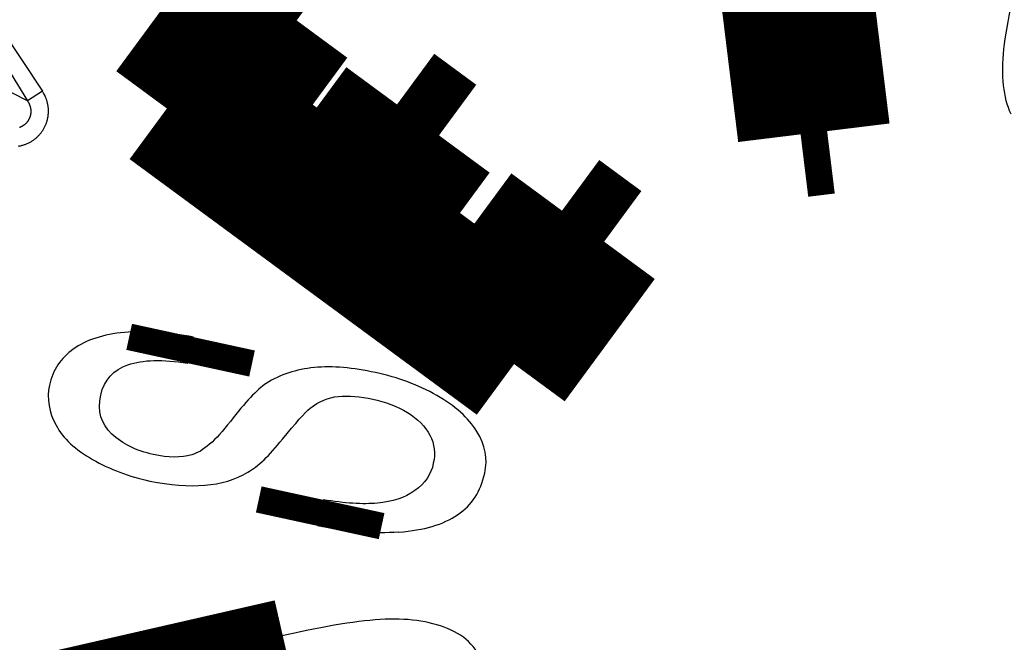
# Model space of a CAD drawing. Extents: x 214 to 1673, y 18 to 1161.
# Drawn here: x 976 to 981, y 963 to 966 of the extents above; entities that cross this region are included whole.
import ezdxf

# ---------------------------------------------------------------- set-up
doc = ezdxf.new("R2010")
doc.units = 0
doc.header["$MEASUREMENT"] = 0
doc.layers.add('2', color=7, linetype='CONTINUOUS')

msp = doc.modelspace()

# ---------------------------------------------------------------- linework, layer by layer
at = {"layer": '2', "color": 3, "linetype": 'CONTINUOUS'}
for p, q in [((975.725, 966.00399), (974.61581, 966.56913)), ((975.47946, 966.40384), (975.725, 966.00399)), ((975.57778, 966.40579), (975.80791, 966.05891)), ((975.80791, 966.05891), (975.725, 966.00399))]:
    msp.add_line(p, q, dxfattribs=at)
at = {"layer": '2', "color": 40, "linetype": 'CONTINUOUS', "const_width": 0.7}
for points in [[(980.02877, 965.81824), (979.73706, 968.20045)], [(980.17653, 965.83634), (980.04392, 966.91932)], [(976.50092, 965.96234), (976.98884, 966.62519)], [(976.98884, 966.62519), (977.2235, 966.45246)], [(977.2235, 966.45246), (976.82384, 965.9095)], [(978.43376, 964.53961), (976.50092, 965.96234)], [(977.40938, 965.47848), (977.78202, 965.98472)], [(977.78202, 965.98472), (978.01594, 965.81253)], [(976.82384, 965.9095), (977.40938, 965.47848)], [(978.01594, 965.81253), (977.64331, 965.30629)], [(980.17653, 965.83634), (980.02877, 965.81824)], [(978.28734, 964.83223), (978.70052, 965.39356)], [(978.70052, 965.39356), (978.93519, 965.22083)], [(977.64331, 965.30629), (978.28734, 964.83223)], [(978.43376, 964.53961), (978.93519, 965.22083)], [(976.61719, 964.54434), (976.6487, 964.68939)], [(977.3701, 963.78418), (977.33859, 963.63913)], [(975.84144, 962.5768), (977.17922, 962.88288)], [(975.80833, 962.72149), (975.84144, 962.5768)]]:
    msp.add_lwpolyline(points, dxfattribs=at)
at = {"layer": '2', "color": 3, "linetype": 'CONTINUOUS'}
for points in [[(975.6752, 965.75284, 0.0099871), (975.68344, 965.75436, 0.0102238), (975.69167, 965.75625, 0.0103479), (975.69986, 965.75848, 0.0104203), (975.70798, 965.76108, 0.0104747), (975.71602, 965.76402, 0.0105685), (975.72395, 965.76731, 0.0106259), (975.73176, 965.77095, 0.0106852), (975.73941, 965.77493, 0.0107232), (975.74688, 965.77923, 0.0107611), (975.75416, 965.78386, 0.0107843), (975.76122, 965.78878, 0.0107956), (975.76804, 965.79401, 0.010801), (975.77462, 965.7995, 0.0107852), (975.78092, 965.80525, 0.0107743), (975.78695, 965.81124, 0.0107345), (975.79267, 965.81745, 0.0107022), (975.79809, 965.82386, 0.0106271), (975.80319, 965.83044, 0.0105911), (975.80798, 965.83719, 0.0105227), (975.81244, 965.84407, 0.0104257), (975.81657, 965.85106, 0.0102366), (975.82036, 965.85815, 0.0103155), (975.82387, 965.86539, 0.0103114), (975.8271, 965.87284, 0.0102289), (975.83005, 965.88049, 0.0104178), (975.83269, 965.88833, 0.0105151), (975.83502, 965.89633, 0.0105844), (975.83702, 965.90449, 0.0106183), (975.83868, 965.91277, 0.0106885), (975.83999, 965.92116, 0.0107273), (975.84094, 965.92964, 0.0107839), (975.84152, 965.93819, 0.0107714), (975.84174, 965.94678, 0.0107296), (975.84158, 965.95539, 0.0108057), (975.84104, 965.964, 0.0109886), (975.84013, 965.97259, 0.0106892), (975.83886, 965.9811, 0.0100195), (975.83726, 965.9895, 0.0109029), (975.83523, 965.99791, 0.0127478), (975.83275, 966.00636, 0.0098495), (975.83022, 966.01424, 0.0038765), (975.82774, 966.02131, 0.0133379), (975.82391, 966.02994, 0.022579), (975.8172, 966.04264, 0.0112802), (975.80791, 966.05891, 0.006071)], [(975.725, 966.00399), (975.72734, 966.00046, -0.0100688), (975.72954, 965.99682, -0.0098602), (975.73162, 965.99307, -0.0098226), (975.73355, 965.98922, -0.010088), (975.73533, 965.98527, -0.0102468), (975.73696, 965.98123, -0.0103548), (975.73842, 965.97712, -0.0104477), (975.73971, 965.97294, -0.0105796), (975.74081, 965.9687, -0.0106776), (975.74174, 965.96442, -0.0107764), (975.74248, 965.9601, -0.0108555), (975.74303, 965.95576, -0.0109324), (975.74338, 965.95141, -0.0109952), (975.74354, 965.94706, -0.0110431), (975.74351, 965.94273, -0.0110849), (975.74329, 965.93842, -0.0111012), (975.74287, 965.93415, -0.0111215), (975.74227, 965.92992, -0.011108), (975.74148, 965.92576, -0.0111002), (975.74052, 965.92166, -0.0110436), (975.73939, 965.91764, -0.0110251), (975.73809, 965.91371, -0.0109688), (975.73663, 965.90988, -0.0108791), (975.73503, 965.90615, -0.0106887), (975.73328, 965.90252, -0.0107789), (975.73138, 965.89898, -0.0107838), (975.7293, 965.89549, -0.0106984), (975.72706, 965.89206, -0.0108895), (975.72464, 965.8887, -0.0109812), (975.72206, 965.88542, -0.0110406), (975.71931, 965.88224, -0.0110588), (975.7164, 965.87916, -0.0111117), (975.71334, 965.87619, -0.0111276), (975.71012, 965.87335, -0.0111595), (975.70677, 965.87064, -0.0111158), (975.70328, 965.86807, -0.0110408), (975.69967, 965.86565, -0.0110833), (975.69594, 965.86338, -0.0112335), (975.6921, 965.86128, -0.0108878), (975.68819, 965.85934, -0.0101706), (975.68421, 965.85758, -0.0110272), (975.6801, 965.85599, -0.0128397)]]:
    msp.add_lwpolyline(points, format="xyb", dxfattribs=at)
for centre, radius in [((980.6343, 963.37984), 9.45), ((980.68432, 963.37984), 8.52)]:
    msp.add_circle(centre, radius, dxfattribs=at)
at = {"layer": '2', "color": 40, "linetype": 'CONTINUOUS'}
for points, knots in [([(981.20015, 965.93109), (981.15819, 966.02288), (981.14472, 966.14436), (981.17681, 966.44048), (981.22007, 966.63474), (981.43005, 967.31675), (981.56511, 967.75541), (981.70016, 968.19407)], [0, 0, 0, 0, 6.2369113, 6.2369113, 12.402143, 12.402143, 23.515882, 23.515882, 23.515882, 23.515882]), ([(976.6487, 964.68939), (976.51072, 964.71672), (976.3827, 964.7257), (976.14787, 964.70588), (975.95476, 964.64093), (975.86665, 964.50574), (975.84658, 964.42205)], [0, 0, 0, 0, 3.1993119, 3.1993119, 6.3514667, 9.4584935, 9.4584935, 9.4584935, 9.4584935]), ([(978.22601, 964.16488), (978.18033, 964.2404), (978.10539, 964.30735), (977.90118, 964.42288), (977.78785, 964.46565), (977.53766, 964.51896), (977.31296, 964.54065), (977.13106, 964.48069), (977.05367, 964.4319)], [0, 0, 0, 0, 3.2843744, 3.2843744, 6.5723036, 6.5723036, 9.8367477, 13.045589, 13.045589, 13.045589, 13.045589]), ([(975.84658, 964.42204), (975.83203, 964.3464), (975.84409, 964.27201), (975.92348, 964.12634), (975.99186, 964.06159), (976.18448, 963.95412), (976.28939, 963.91217), (976.62911, 963.8427), (976.81565, 963.85507), (976.95093, 963.93733)], [0, 0, 0, 0, 2.8746442, 2.8746442, 5.7492883, 5.7492883, 8.6968002, 8.6968002, 14.282218, 14.282218, 14.282218, 14.282218]), ([(977.05367, 964.4319), (977.00294, 964.39757), (976.93666, 964.32707), (976.77184, 964.11316), (976.70097, 964.05107), (976.63907, 964.03458)], [0, 0, 0, 0, 2.9274573, 2.9274573, 5.8634063, 5.8634063, 5.8634063, 5.8634063]), ([(976.63907, 964.03458), (976.58086, 964.01773), (976.50939, 964.01784), (976.33064, 964.05668), (976.25338, 964.09503), (976.13439, 964.20542), (976.11441, 964.278), (976.13269, 964.36649)], [0, 0, 0, 0, 2.2547607, 2.2547607, 4.7733763, 4.7733763, 7.291992, 7.291992, 7.291992, 7.291992]), ([(977.29833, 964.29377), (977.34628, 964.33266), (977.39975, 964.35363), (977.51207, 964.36459), (977.64713, 964.35265), (977.85409, 964.27977), (977.98336, 964.14631), (977.99798, 964.04183), (977.98422, 963.98714)], [0, 0, 0, 0, 1.8192643, 1.8192643, 3.6385286, 5.4811169, 7.3476717, 9.245308, 9.245308, 9.245308, 9.245308]), ([(977.79277, 963.60386), (977.93151, 963.61466), (978.15101, 963.679), (978.24813, 963.83086), (978.28759, 964.01105), (978.27518, 964.08815), (978.22601, 964.16488)], [0, 0, 0, 0, 3.1656199, 6.3626464, 6.3626464, 8.8908389, 8.8908389, 8.8908389, 8.8908389]), ([(977.98422, 963.98714), (977.97268, 963.92537), (977.93803, 963.87439), (977.82418, 963.79604), (977.75505, 963.77245), (977.59204, 963.75798), (977.49183, 963.76434), (977.3701, 963.78418)], [0, 0, 0, 0, 2.4582505, 2.4582505, 4.872202, 4.872202, 7.2312288, 7.2312288, 7.2312288, 7.2312288]), ([(978.21696, 962.55095), (978.27726, 962.6336), (978.29362, 962.72694), (978.24554, 962.93706), (978.18452, 963.01268), (977.98188, 963.10448), (977.86022, 963.12495), (977.57461, 963.11237), (977.38535, 963.08231), (976.70317, 962.92623), (976.25575, 962.82386), (975.80833, 962.72149)], [0, 0, 0, 0, 4.899944, 4.899944, 10.019886, 10.019886, 15.106199, 15.106199, 20.062737, 20.062737, 29.509168, 29.509168, 29.509168, 29.509168])]:
    msp.add_open_spline(points, degree=3, knots=knots, dxfattribs=at)
for points in [[(976.2843, 964.53609), (976.36646, 964.56358), (976.47722, 964.56682), (976.61719, 964.54434)], [(976.13269, 964.36649), (976.15213, 964.45165), (976.20393, 964.5082), (976.2843, 964.53609)], [(977.14411, 964.12078), (977.21831, 964.21121), (977.26957, 964.26964), (977.29833, 964.29377)], [(976.95093, 963.93733), (977.00767, 963.96903), (977.07161, 964.02954), (977.14411, 964.12078)], [(977.79277, 963.60386), (977.65601, 963.5935), (977.50522, 963.60513), (977.33859, 963.63913)]]:
    msp.add_open_spline(points, degree=3, dxfattribs=at)

doc.saveas('drawing.dxf')
